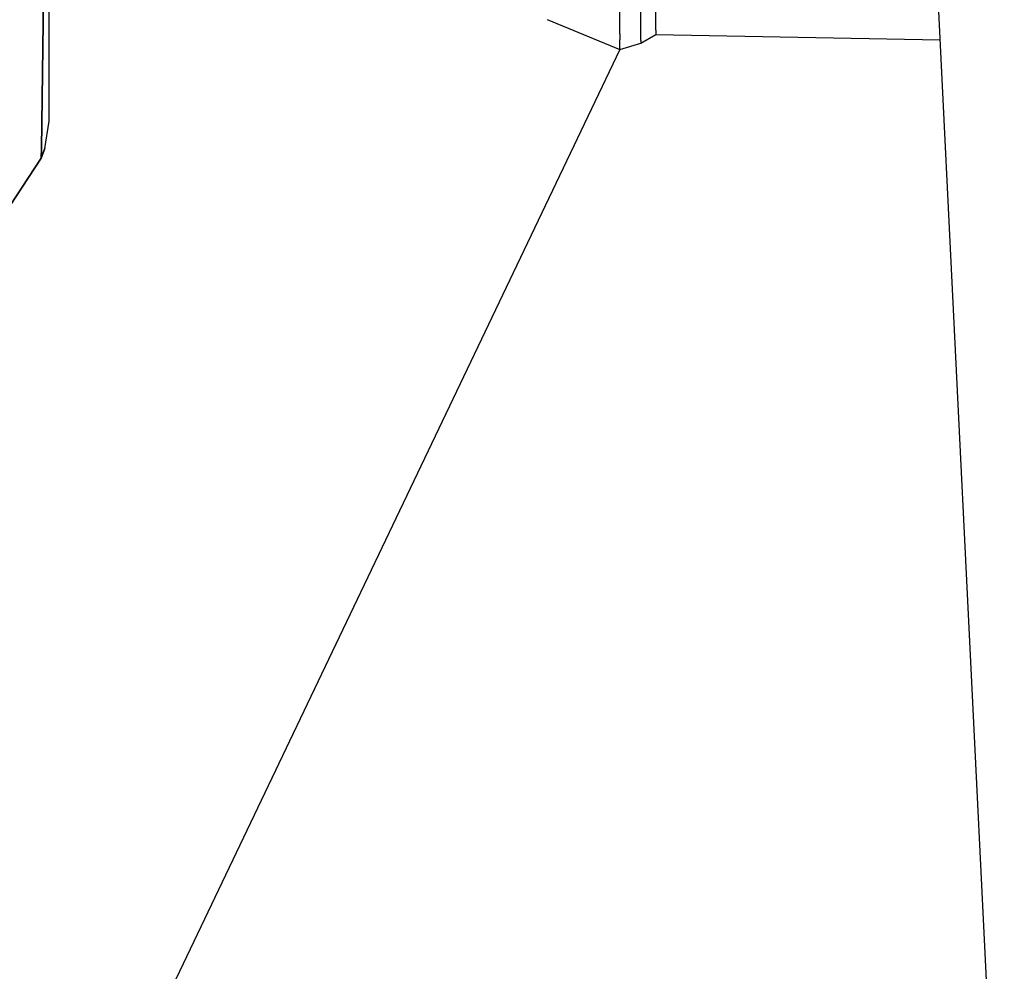
# Model space of a CAD drawing. Units: millimetres. Extents: x 967 to 9232, y -1852 to 1964.
# Drawn here: x 2646 to 2779, y -1278 to -1149 of the extents above; entities that cross this region are included whole.
import ezdxf

# ---------------------------------------------------------------- set-up
doc = ezdxf.new("R2010")
doc.units = ezdxf.units.MM
doc.layers.add('1', color=7, linetype='CONTINUOUS', true_color=0xffffff)
doc.layers.add('TFR-TRI', color=7, linetype='CONTINUOUS', true_color=0xffffff)

# ---------------------------------------------------------------- blocks, each defined once
blk = doc.blocks.new('LABLE3D_1')
at = {"layer": '1', "color": 163, "linetype": 'CONTINUOUS'}
blk.add_line((2727.082886, -1153.187012), (2543.372605, -1538.072591), dxfattribs=at)
at = {"layer": 'TFR-TRI', "color": 18, "linetype": 'CONTINUOUS'}
blk.add_solid([(2727.082886, -1153.187012), (2717.635777, -1204.081404), (2693.454192, -1192.539366), (2727.082886, -1153.187012)], dxfattribs=at)

msp = doc.modelspace()

# ---------------------------------------------------------------- linework, layer by layer
at = {"layer": 'TFR-TRI', "color": 18, "linetype": 'CONTINUOUS'}
for p, q in [((2779.05481, -1328.219482), (2769.037964, -1124.157715)), ((2779.05481, -1328.219482), (2769.037964, -1124.157715)), ((2779.05481, -1328.219482), (2769.037964, -1124.157715)), ((2779.05481, -1328.219482), (2769.037964, -1124.157715)), ((2649.999878, -1162.858398), (2649.999878, -1135.374512)), ((2649.370483, -1136.668457), (2648.938843, -1166.545898)), ((2648.938843, -1166.545898), (2649.370483, -1136.668457)), ((2731.942505, -1150.550293), (2731.942505, -1142.424561)), ((2731.942505, -1150.550293), (2731.942505, -1142.424561)), ((2729.942261, -1150.202637), (2729.942261, -1143.601074)), ((2729.942261, -1150.202637), (2729.942261, -1143.601074)), ((2727.08313, -1151.057861), (2727.082886, -1144.324463)), ((2727.08313, -1151.057861), (2727.082886, -1144.324463)), ((2717.302124, -1149.12207), (2727.082886, -1153.187012)), ((2729.942261, -1151.007812), (2729.942261, -1150.202637)), ((2729.942261, -1151.007812), (2729.942261, -1150.202637)), ((2731.942505, -1150.550293), (2731.942505, -1151.164062)), ((2731.942505, -1150.550293), (2731.942505, -1151.164062)), ((2727.082886, -1153.187012), (2727.08313, -1151.866455)), ((2727.082886, -1153.187012), (2727.08313, -1151.866455)), ((2727.08313, -1151.057861), (2727.08313, -1151.866455)), ((2727.08313, -1151.057861), (2727.08313, -1151.866455)), ((2729.942261, -1151.946289), (2729.942261, -1151.007812)), ((2729.942261, -1151.946289), (2729.942261, -1151.007812)), ((2729.942261, -1152.323242), (2731.942505, -1151.164062)), ((2729.942261, -1151.946289), (2729.942261, -1152.323242)), ((2729.942261, -1151.946289), (2729.942261, -1152.323242)), ((2731.942505, -1151.164062), (2770.398315, -1151.874512)), ((2727.082886, -1153.187012), (2729.942261, -1152.323242)), ((2649.415894, -1166.587646), (2649.999878, -1162.858398)), ((2648.938843, -1166.545898), (2648.896606, -1167.883301)), ((2648.896606, -1167.883301), (2648.938843, -1166.545898)), ((2649.415894, -1166.587646), (2648.896606, -1167.883301)), ((2648.896606, -1167.883301), (2649.415894, -1166.587646)), ((2648.915894, -1167.891846), (2649.415894, -1166.587646)), ((2648.896606, -1167.883301), (2635.930542, -1187.594482)), ((2642.357056, -1177.824951), (2648.915894, -1167.891846)), ((2648.896606, -1167.883301), (2648.915894, -1167.891846)), ((2648.915894, -1167.891846), (2648.896606, -1167.883301))]:
    msp.add_line(p, q, dxfattribs=at)

# ---------------------------------------------------------------- block references
msp.add_blockref('LABLE3D_1', (0, 0), dxfattribs=at)

doc.saveas('drawing.dxf')
